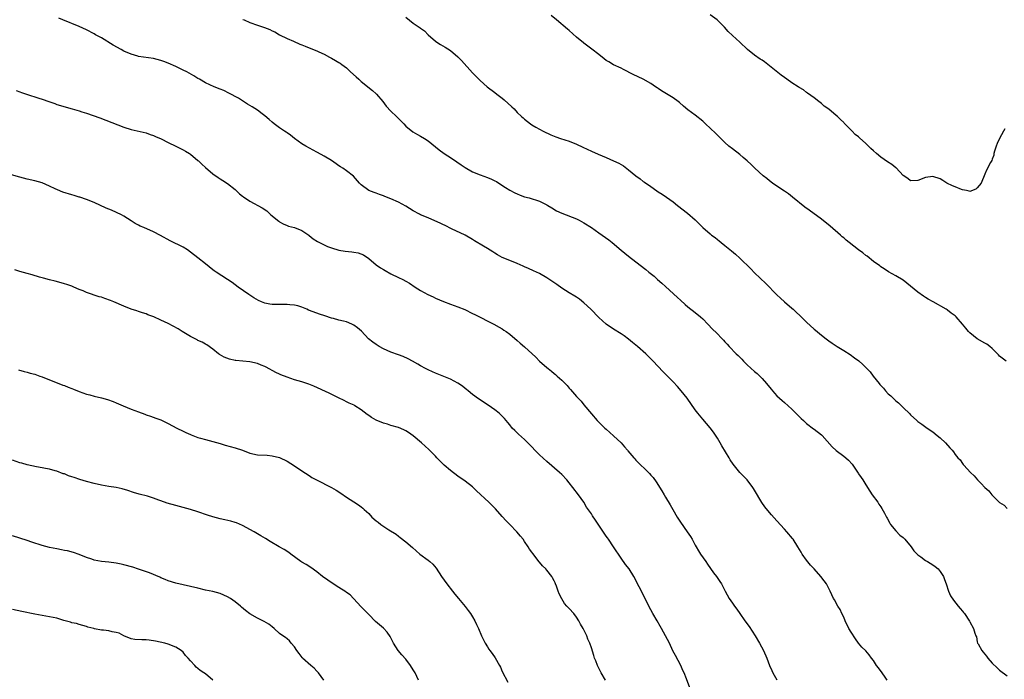
# Model space of a CAD drawing. Units: inches. Extents: x 2562000 to 2565000, y 1554000 to 1557000.
# Drawn here: x 2563443 to 2563708, y 1554241 to 1554419 of the extents above; entities that cross this region are included whole.
import ezdxf

# ---------------------------------------------------------------- set-up
doc = ezdxf.new("R2010")
doc.units = ezdxf.units.IN
doc.header["$MEASUREMENT"] = 0
doc.layers.add('LD25621554_10ft', color=93, linetype='Continuous')

msp = doc.modelspace()

# ---------------------------------------------------------------- linework, layer by layer
at = {"layer": 'LD25621554_10ft'}
for points, elevation in [([(2563708.38, 1554389.62), (2563708.08, 1554389), (2563706.95, 1554387), (2563706.34, 1554385.66), (2563706.09, 1554385), (2563705.65, 1554383.65), (2563705.47, 1554383), (2563705.42, 1554382.58), (2563705, 1554381.48), (2563704.88, 1554381.12), (2563704.52, 1554380.52), (2563703.5, 1554378.5), (2563703, 1554377.39), (2563702.01, 1554375), (2563701, 1554373.73), (2563700.6, 1554373.4), (2563699, 1554372.75), (2563698.82, 1554372.82), (2563698.06, 1554373), (2563697, 1554373.2), (2563696.72, 1554373.28), (2563695, 1554373.97), (2563694.31, 1554374.31), (2563692.82, 1554375), (2563691.69, 1554375.69), (2563691, 1554376.15), (2563689, 1554376.82), (2563687, 1554376.5), (2563685, 1554375.75), (2563683, 1554375.65), (2563682.24, 1554376.24), (2563681, 1554377.07), (2563679.09, 1554379.09), (2563679, 1554379.14), (2563678, 1554380), (2563676.76, 1554380.77), (2563675, 1554382.03), (2563673.8, 1554383), (2563673, 1554383.74), (2563672.32, 1554384.32), (2563671.72, 1554385), (2563671, 1554385.67), (2563669.22, 1554387.22), (2563669, 1554387.45), (2563668.11, 1554388.11), (2563667.27, 1554389), (2563667, 1554389.31), (2563665.16, 1554391.16), (2563665, 1554391.35), (2563664.11, 1554392.11), (2563663.28, 1554393), (2563663, 1554393.26), (2563661, 1554394.91), (2563659.77, 1554395.77), (2563659, 1554396.43), (2563658.26, 1554397), (2563657, 1554398), (2563655.27, 1554399.27), (2563655, 1554399.45), (2563654.12, 1554400.12), (2563653, 1554400.79), (2563652.7, 1554401), (2563651, 1554402.08), (2563649.7, 1554403), (2563649, 1554403.46), (2563648.1, 1554404.1), (2563645.87, 1554405.87), (2563644.53, 1554407), (2563643.66, 1554407.66), (2563643, 1554408.11), (2563642.46, 1554408.46), (2563641, 1554409.45), (2563639.06, 1554411.06), (2563637, 1554412.99), (2563635, 1554414.8), (2563633.88, 1554415.88), (2563632.91, 1554417), (2563631, 1554418.91), (2563630.9, 1554419), (2563629, 1554420.35)], 7700), ([(2563676.74, 1554241), (2563676.13, 1554241.87), (2563675.38, 1554243), (2563674.36, 1554244.36), (2563673.83, 1554245), (2563673, 1554246.29), (2563672.49, 1554247), (2563671.83, 1554247.83), (2563670.92, 1554248.92), (2563669.92, 1554249.92), (2563669, 1554251.04), (2563668.17, 1554252.17), (2563667, 1554253.97), (2563666.41, 1554255), (2563665.43, 1554257), (2563665, 1554258.01), (2563664.52, 1554259), (2563664.06, 1554260.06), (2563663.42, 1554261), (2563663, 1554261.76), (2563662.57, 1554262.57), (2563662.28, 1554263), (2563661.37, 1554265), (2563660.4, 1554267), (2563659.76, 1554267.76), (2563658.85, 1554269), (2563657.06, 1554271), (2563656.05, 1554272.05), (2563655, 1554273.37), (2563653.8, 1554275), (2563653.49, 1554275.49), (2563652.66, 1554277), (2563651.41, 1554279), (2563651.23, 1554279.23), (2563649.67, 1554281), (2563649, 1554281.7), (2563647, 1554284), (2563645.57, 1554285.57), (2563645, 1554286.26), (2563643.71, 1554287.71), (2563642.9, 1554288.9), (2563641, 1554292.23), (2563640.73, 1554292.73), (2563640.54, 1554293), (2563638.99, 1554294.99), (2563638, 1554296), (2563636.99, 1554297), (2563635.22, 1554299.22), (2563634.43, 1554300.43), (2563634.11, 1554301), (2563632.2, 1554304.2), (2563631.75, 1554305), (2563631, 1554306.23), (2563629.89, 1554307.89), (2563629.01, 1554309.01), (2563627, 1554311.4), (2563625.69, 1554313), (2563625, 1554313.94), (2563622.84, 1554317), (2563621.21, 1554319), (2563620.18, 1554320.18), (2563619, 1554321.48), (2563617, 1554323.55), (2563616.27, 1554324.27), (2563613.68, 1554327), (2563611.68, 1554329), (2563609.44, 1554331), (2563609, 1554331.37), (2563608.08, 1554332.08), (2563607, 1554332.96), (2563605.8, 1554333.8), (2563605, 1554334.39), (2563603, 1554335.61), (2563601, 1554336.99), (2563599, 1554338.79), (2563596.83, 1554341), (2563595, 1554342.77), (2563593.76, 1554343.76), (2563593, 1554344.24), (2563592.54, 1554344.54), (2563591, 1554345.46), (2563589, 1554346.73), (2563587.66, 1554347.66), (2563585, 1554349.47), (2563583, 1554350.62), (2563582.18, 1554351), (2563581.39, 1554351.39), (2563580.03, 1554352.03), (2563579, 1554352.48), (2563578.65, 1554352.65), (2563577, 1554353.34), (2563575, 1554354.13), (2563573, 1554355), (2563571.7, 1554355.7), (2563571, 1554356.15), (2563570.46, 1554356.46), (2563569, 1554357.4), (2563567.97, 1554358.03), (2563565.49, 1554359.49), (2563565, 1554359.81), (2563562.96, 1554360.96), (2563559.3, 1554362.7), (2563557.58, 1554363.58), (2563557, 1554363.84), (2563556.23, 1554364.23), (2563554.85, 1554364.85), (2563553, 1554365.62), (2563551, 1554366.49), (2563550.66, 1554366.66), (2563549, 1554367.58), (2563547, 1554368.78), (2563545, 1554369.83), (2563543, 1554370.77), (2563541.38, 1554371.38), (2563541, 1554371.57), (2563539.91, 1554371.91), (2563539, 1554372.27), (2563538.44, 1554372.44), (2563537, 1554373.03), (2563535, 1554374.51), (2563534.51, 1554375), (2563532.87, 1554376.87), (2563531, 1554378.33), (2563530.04, 1554379), (2563529.4, 1554379.4), (2563529, 1554379.7), (2563528.24, 1554380.24), (2563527, 1554381.08), (2563525, 1554382.27), (2563523.24, 1554383.24), (2563523, 1554383.39), (2563520.05, 1554385), (2563519, 1554385.62), (2563517, 1554387.03), (2563515.94, 1554387.94), (2563515, 1554388.52), (2563514.74, 1554388.74), (2563514.34, 1554389), (2563513, 1554389.9), (2563511.52, 1554391), (2563511, 1554391.41), (2563510.17, 1554392.17), (2563509, 1554393.18), (2563508.34, 1554393.66), (2563507, 1554394.67), (2563505.57, 1554395.57), (2563505, 1554395.89), (2563504.33, 1554396.33), (2563503.24, 1554397), (2563501.88, 1554397.88), (2563499.28, 1554399.28), (2563497.93, 1554399.93), (2563497, 1554400.35), (2563495.38, 1554401), (2563493, 1554402.05), (2563491.38, 1554403), (2563491, 1554403.2), (2563489.9, 1554403.9), (2563487.96, 1554405), (2563487, 1554405.49), (2563485.95, 1554405.95), (2563485, 1554406.43), (2563483, 1554407.31), (2563481.76, 1554407.76), (2563481, 1554408.08), (2563479, 1554408.61), (2563475, 1554409.18), (2563474.75, 1554409.25), (2563473, 1554409.74), (2563471, 1554410.61), (2563470.27, 1554411), (2563468.19, 1554412.19), (2563465, 1554414.13), (2563463.41, 1554415), (2563463, 1554415.25), (2563461, 1554416.31), (2563459, 1554417.22), (2563454.58, 1554419), (2563453.5, 1554419.5)], 7740), ([(2563503.13, 1554419.13), (2563503.41, 1554419), (2563505, 1554418.33), (2563507, 1554417.59), (2563508.94, 1554416.94), (2563510.39, 1554416.39), (2563511, 1554416.07), (2563511.74, 1554415.74), (2563513, 1554415.01), (2563515, 1554413.99), (2563516.75, 1554413.25), (2563518.47, 1554412.47), (2563519, 1554412.29), (2563519.88, 1554411.88), (2563521, 1554411.48), (2563523, 1554410.7), (2563523.59, 1554410.41), (2563525, 1554409.76), (2563526.44, 1554409), (2563527, 1554408.68), (2563528.09, 1554408.09), (2563529, 1554407.53), (2563529.32, 1554407.32), (2563529.72, 1554407), (2563531, 1554406.05), (2563532.12, 1554405), (2563533.64, 1554403.64), (2563534.33, 1554403), (2563535, 1554402.42), (2563538.01, 1554400.01), (2563539, 1554399.1), (2563539.1, 1554399), (2563540.8, 1554397), (2563541.75, 1554395.75), (2563543, 1554394.4), (2563544.45, 1554393), (2563545, 1554392.44), (2563545.73, 1554391.73), (2563546.45, 1554391), (2563547, 1554390.38), (2563548.86, 1554388.86), (2563550.12, 1554388.12), (2563551, 1554387.68), (2563552.03, 1554387), (2563553, 1554386.4), (2563556.01, 1554384.01), (2563557.38, 1554383), (2563558.33, 1554382.33), (2563559, 1554381.88), (2563560.71, 1554380.71), (2563561.93, 1554379.93), (2563563, 1554379.21), (2563565, 1554378.08), (2563567, 1554377.21), (2563569, 1554376.49), (2563570.05, 1554376.05), (2563571, 1554375.62), (2563571.41, 1554375.41), (2563572.08, 1554375), (2563573.86, 1554373.86), (2563575, 1554373.15), (2563576.4, 1554372.4), (2563577, 1554372.13), (2563577.79, 1554371.79), (2563579, 1554371.35), (2563580.23, 1554371), (2563583, 1554370.13), (2563585, 1554369.17), (2563585.29, 1554369), (2563586.31, 1554368.3), (2563587.58, 1554367.58), (2563589, 1554366.93), (2563593, 1554365.36), (2563593.74, 1554365), (2563595, 1554364.34), (2563597, 1554363.01), (2563599, 1554361.6), (2563599.89, 1554361), (2563601.72, 1554359.72), (2563602.65, 1554359), (2563605, 1554356.94), (2563607, 1554355.31), (2563609, 1554353.76), (2563611.7, 1554351.7), (2563612.5, 1554351), (2563613.9, 1554349.9), (2563614.85, 1554349), (2563616.03, 1554348.03), (2563617, 1554347.1), (2563620.22, 1554344.22), (2563621, 1554343.44), (2563622.27, 1554342.27), (2563623, 1554341.65), (2563625, 1554340.15), (2563626.39, 1554339), (2563627, 1554338.42), (2563628.42, 1554337), (2563629.67, 1554335.67), (2563630.68, 1554334.68), (2563632.24, 1554333), (2563632.63, 1554332.63), (2563633, 1554332.2), (2563633.58, 1554331.58), (2563634.1, 1554331), (2563636.04, 1554329), (2563636.54, 1554328.54), (2563637.53, 1554327.53), (2563638.02, 1554327), (2563638.52, 1554326.52), (2563639, 1554326.03), (2563641, 1554324.2), (2563641.67, 1554323.67), (2563642.38, 1554323), (2563643, 1554322.37), (2563644.23, 1554321), (2563645.45, 1554319.45), (2563646.37, 1554318.37), (2563647, 1554317.71), (2563647.73, 1554317), (2563648.39, 1554316.39), (2563649, 1554315.88), (2563651, 1554314.04), (2563652.11, 1554313), (2563652.54, 1554312.54), (2563653.55, 1554311.55), (2563654.18, 1554311), (2563654.57, 1554310.57), (2563655, 1554310.2), (2563656.82, 1554308.82), (2563657, 1554308.7), (2563659, 1554307.2), (2563659.2, 1554307), (2563661.91, 1554303.91), (2563662.95, 1554302.95), (2563665, 1554301.45), (2563665.56, 1554301), (2563666.29, 1554300.29), (2563667.24, 1554299.24), (2563667.42, 1554299), (2563668.86, 1554296.86), (2563669, 1554296.68), (2563669.69, 1554295.69), (2563670.12, 1554295), (2563671, 1554293.65), (2563672.01, 1554292.01), (2563672.68, 1554291), (2563674.15, 1554289), (2563674.5, 1554288.5), (2563675, 1554287.74), (2563675.31, 1554287.31), (2563675.96, 1554286.04), (2563676.51, 1554285), (2563676.67, 1554284.67), (2563677.39, 1554283.39), (2563677.63, 1554283), (2563679, 1554281.29), (2563680.14, 1554280.14), (2563681, 1554279.49), (2563681.49, 1554279), (2563683.18, 1554277), (2563683.88, 1554275.88), (2563684.81, 1554275), (2563685, 1554274.78), (2563685.76, 1554274.24), (2563687, 1554273.29), (2563687.58, 1554273), (2563689, 1554272.12), (2563689.65, 1554271.65), (2563690.43, 1554271), (2563691, 1554270.29), (2563691.88, 1554269), (2563692.14, 1554268.14), (2563692.63, 1554267), (2563693.22, 1554265), (2563693.74, 1554263.74), (2563694.56, 1554262.56), (2563695.85, 1554261), (2563696.35, 1554260.35), (2563697, 1554259.61), (2563697.24, 1554259.24), (2563697.51, 1554259), (2563698.93, 1554256.93), (2563699, 1554256.77), (2563700.01, 1554255), (2563700.31, 1554253.69), (2563700.6, 1554253), (2563700.74, 1554252.74), (2563701, 1554251.39), (2563701.09, 1554251), (2563701.19, 1554250.81), (2563702.24, 1554249), (2563702.6, 1554248.6), (2563703, 1554248.03), (2563703.5, 1554247.5), (2563703.84, 1554247), (2563705, 1554245.64), (2563706.37, 1554244.37), (2563707, 1554243.75), (2563709, 1554242.22)], 7730), ([(2563547, 1554419.77), (2563549, 1554418.16), (2563550.89, 1554416.89), (2563551, 1554416.78), (2563552.03, 1554416.03), (2563553.01, 1554415), (2563555, 1554413.26), (2563555.36, 1554413), (2563556.39, 1554412.39), (2563557, 1554411.98), (2563557.62, 1554411.62), (2563559, 1554410.71), (2563561, 1554409.04), (2563562.04, 1554408.04), (2563565, 1554404.73), (2563565.87, 1554403.87), (2563567, 1554402.67), (2563568.95, 1554400.95), (2563571, 1554399.46), (2563571.54, 1554399), (2563573, 1554397.92), (2563573.49, 1554397.49), (2563575.58, 1554395.58), (2563576.16, 1554395), (2563577, 1554394.06), (2563578.15, 1554393), (2563578.58, 1554392.58), (2563579, 1554392.2), (2563580.56, 1554391), (2563581, 1554390.7), (2563582.06, 1554390.06), (2563583, 1554389.55), (2563584.03, 1554389), (2563586.06, 1554388.06), (2563587.46, 1554387.46), (2563588.67, 1554387), (2563591, 1554386.27), (2563593, 1554385.53), (2563594.73, 1554384.73), (2563597, 1554383.59), (2563598.79, 1554382.79), (2563601, 1554381.92), (2563603, 1554381.05), (2563604.37, 1554380.37), (2563605.63, 1554379.63), (2563607, 1554378.61), (2563609, 1554376.94), (2563610.13, 1554376.13), (2563611, 1554375.46), (2563611.28, 1554375.28), (2563613, 1554374.05), (2563613.63, 1554373.63), (2563615, 1554372.69), (2563616.04, 1554372.04), (2563617.23, 1554371.23), (2563619, 1554369.96), (2563620.19, 1554369), (2563622.95, 1554366.95), (2563625, 1554365.15), (2563626.07, 1554364.07), (2563627.06, 1554363), (2563629, 1554361.32), (2563629.39, 1554361), (2563630.32, 1554360.32), (2563631, 1554359.79), (2563631.46, 1554359.46), (2563631.99, 1554359), (2563633, 1554358.19), (2563634.73, 1554356.73), (2563635.83, 1554355.83), (2563637, 1554354.78), (2563639.94, 1554351.94), (2563641, 1554350.85), (2563643.99, 1554347.99), (2563647, 1554344.9), (2563647.99, 1554343.99), (2563649.04, 1554343), (2563651, 1554341.32), (2563651.35, 1554341), (2563652.23, 1554340.23), (2563653.27, 1554339.27), (2563655, 1554337.57), (2563657, 1554335.67), (2563657.38, 1554335.38), (2563659, 1554334.01), (2563660.29, 1554333), (2563661, 1554332.49), (2563661.9, 1554331.9), (2563663.21, 1554331), (2563665, 1554329.92), (2563666.77, 1554328.77), (2563667.94, 1554327.94), (2563669.06, 1554327.06), (2563670.15, 1554326.15), (2563671, 1554325.29), (2563672.1, 1554324.1), (2563672.96, 1554323), (2563674.56, 1554321), (2563674.77, 1554320.77), (2563675, 1554320.47), (2563675.71, 1554319.71), (2563676.28, 1554319), (2563677, 1554318.22), (2563677.65, 1554317.65), (2563678.28, 1554317), (2563678.67, 1554316.67), (2563679, 1554316.3), (2563679.74, 1554315.74), (2563680.55, 1554315), (2563681, 1554314.53), (2563682.79, 1554312.79), (2563683, 1554312.54), (2563684.71, 1554311), (2563685, 1554310.77), (2563686.05, 1554310.05), (2563687.45, 1554309), (2563689, 1554307.93), (2563690.22, 1554307), (2563691, 1554306.38), (2563692.42, 1554305), (2563693.61, 1554303.61), (2563694.18, 1554303), (2563694.54, 1554302.54), (2563695, 1554301.9), (2563695.79, 1554301), (2563696.38, 1554300.38), (2563697, 1554299.41), (2563697.2, 1554299.2), (2563697.36, 1554299), (2563699.17, 1554297), (2563700.13, 1554296.13), (2563701.03, 1554295), (2563702.04, 1554294.04), (2563702.98, 1554293), (2563704.06, 1554292.06), (2563704.89, 1554291), (2563706.96, 1554288.96), (2563707, 1554288.91), (2563708.21, 1554288.21), (2563709, 1554287.33)], 7720), ([(2563708.76, 1554327), (2563707, 1554328.35), (2563706.69, 1554328.69), (2563706.45, 1554329), (2563705, 1554330.43), (2563704.35, 1554331), (2563703.56, 1554331.56), (2563703, 1554331.83), (2563701, 1554333), (2563699, 1554334.62), (2563698.64, 1554335), (2563697.87, 1554335.87), (2563697, 1554337.03), (2563695.26, 1554339), (2563695, 1554339.25), (2563693.94, 1554339.94), (2563693, 1554340.76), (2563692.84, 1554340.84), (2563692.63, 1554341), (2563689.12, 1554343), (2563687.72, 1554343.72), (2563687, 1554344.2), (2563686.51, 1554344.51), (2563685, 1554345.61), (2563683, 1554347.26), (2563681, 1554348.86), (2563679, 1554350.03), (2563677.05, 1554351.05), (2563675.88, 1554351.88), (2563675, 1554352.41), (2563674.7, 1554352.7), (2563673, 1554353.92), (2563671.31, 1554355.31), (2563671, 1554355.51), (2563670.19, 1554356.19), (2563669, 1554357.05), (2563666.47, 1554359), (2563665.66, 1554359.66), (2563665, 1554360.24), (2563664.57, 1554360.57), (2563664.09, 1554361), (2563661.38, 1554363.38), (2563659, 1554365.33), (2563655.69, 1554367.69), (2563654.56, 1554368.56), (2563651.23, 1554371.23), (2563650.08, 1554372.08), (2563649, 1554372.83), (2563647, 1554374.14), (2563645.8, 1554375), (2563645, 1554375.62), (2563644.26, 1554376.26), (2563643.33, 1554377), (2563641.09, 1554379), (2563640.04, 1554380.04), (2563639, 1554381.03), (2563637.94, 1554381.94), (2563637, 1554382.71), (2563635, 1554384.24), (2563634.07, 1554385), (2563633, 1554385.93), (2563631.9, 1554387), (2563631, 1554387.9), (2563630.47, 1554388.47), (2563627.77, 1554391), (2563627, 1554391.7), (2563625, 1554393.29), (2563623, 1554394.76), (2563621.79, 1554395.79), (2563620.73, 1554396.73), (2563620.36, 1554397), (2563619, 1554397.97), (2563615.87, 1554399.87), (2563615, 1554400.51), (2563614.71, 1554400.71), (2563614.32, 1554401), (2563613, 1554401.9), (2563611, 1554403.03), (2563608.28, 1554404.28), (2563605.64, 1554405.64), (2563605, 1554405.98), (2563603, 1554406.92), (2563601.67, 1554407.67), (2563601, 1554408.1), (2563600.48, 1554408.48), (2563599, 1554409.64), (2563597.14, 1554411.14), (2563595, 1554412.74), (2563594.84, 1554412.84), (2563593, 1554414.32), (2563591, 1554416.1), (2563590.54, 1554416.54), (2563587.58, 1554419), (2563586.15, 1554420.15)], 7710), ([(2563441.99, 1554399.99), (2563443, 1554399.62), (2563443.43, 1554399.43), (2563444.79, 1554399), (2563448.1, 1554397.9), (2563449, 1554397.62), (2563450.81, 1554397), (2563452.43, 1554396.43), (2563453, 1554396.24), (2563453.92, 1554395.92), (2563455.46, 1554395.46), (2563457.13, 1554395), (2563459, 1554394.51), (2563459.74, 1554394.26), (2563461, 1554393.87), (2563464.56, 1554392.56), (2563471, 1554390.08), (2563473, 1554389.42), (2563477, 1554388.55), (2563478.14, 1554388.14), (2563479, 1554387.85), (2563479.57, 1554387.57), (2563481.08, 1554386.92), (2563483, 1554385.93), (2563485, 1554385), (2563487, 1554384.02), (2563487.65, 1554383.65), (2563488.72, 1554383), (2563489, 1554382.81), (2563491, 1554381.14), (2563491.16, 1554381), (2563492.08, 1554380.08), (2563493, 1554379.21), (2563495, 1554377.5), (2563496.48, 1554376.48), (2563497, 1554376.16), (2563497.69, 1554375.69), (2563499, 1554374.93), (2563501, 1554373.28), (2563502.16, 1554372.16), (2563503, 1554371.51), (2563503.27, 1554371.27), (2563505, 1554370.16), (2563508.33, 1554368.33), (2563509.51, 1554367.51), (2563510.07, 1554367), (2563510.58, 1554366.58), (2563511, 1554366.2), (2563512.44, 1554365), (2563512.75, 1554364.75), (2563513, 1554364.58), (2563513.99, 1554363.99), (2563515, 1554363.62), (2563515.43, 1554363.43), (2563517, 1554363.05), (2563519, 1554362.22), (2563520.83, 1554361), (2563521, 1554360.87), (2563522.02, 1554360.02), (2563523.25, 1554359.25), (2563525, 1554358.34), (2563525.94, 1554357.94), (2563527, 1554357.52), (2563529, 1554356.92), (2563530.68, 1554356.68), (2563532.49, 1554356.49), (2563533, 1554356.42), (2563534.19, 1554356.19), (2563535.64, 1554355.64), (2563537, 1554354.71), (2563539.04, 1554353), (2563540.19, 1554352.19), (2563541, 1554351.69), (2563541.43, 1554351.43), (2563543, 1554350.55), (2563545, 1554349.56), (2563546.19, 1554349), (2563547, 1554348.59), (2563548.01, 1554348.01), (2563549.53, 1554347), (2563551, 1554346.08), (2563552.93, 1554345), (2563554.35, 1554344.35), (2563555, 1554344.03), (2563557.12, 1554343.12), (2563559, 1554342.41), (2563561, 1554341.7), (2563562.93, 1554340.93), (2563565, 1554339.87), (2563565.56, 1554339.56), (2563570.68, 1554337), (2563572.17, 1554336.17), (2563573, 1554335.69), (2563573.41, 1554335.41), (2563574, 1554335), (2563575, 1554334.25), (2563577, 1554332.57), (2563577.84, 1554331.84), (2563579, 1554330.9), (2563582.05, 1554328.05), (2563583.04, 1554327), (2563585, 1554325.27), (2563585.33, 1554325), (2563586.29, 1554324.29), (2563587, 1554323.65), (2563587.38, 1554323.38), (2563587.77, 1554323), (2563589, 1554321.88), (2563590.45, 1554320.45), (2563591, 1554319.78), (2563591.39, 1554319.39), (2563593, 1554317.52), (2563593.47, 1554317), (2563594.21, 1554316.21), (2563595, 1554315.24), (2563597, 1554312.84), (2563598.6, 1554311), (2563599, 1554310.58), (2563600.66, 1554309), (2563601, 1554308.72), (2563603, 1554306.93), (2563605, 1554305), (2563605.94, 1554303.94), (2563606.76, 1554303), (2563606.86, 1554302.86), (2563608.45, 1554301), (2563608.69, 1554300.69), (2563609, 1554300.35), (2563612.7, 1554296.7), (2563613, 1554296.32), (2563613.62, 1554295.62), (2563614.47, 1554294.47), (2563616.02, 1554292.02), (2563616.61, 1554291), (2563617, 1554290.38), (2563618.27, 1554288.27), (2563618.95, 1554287), (2563620.09, 1554285), (2563621, 1554283.61), (2563622.86, 1554281), (2563623.72, 1554279.72), (2563624.14, 1554279), (2563625, 1554277.44), (2563625.22, 1554277), (2563625.9, 1554275.9), (2563626.42, 1554275), (2563627.83, 1554273), (2563628.28, 1554272.28), (2563629.92, 1554269.92), (2563630.7, 1554269), (2563631.66, 1554267.66), (2563632.06, 1554267), (2563633.07, 1554265), (2563634.16, 1554263), (2563635, 1554261.79), (2563635.58, 1554261), (2563636.2, 1554260.2), (2563637.02, 1554259.02), (2563638.38, 1554257), (2563639.48, 1554255.48), (2563641.16, 1554253), (2563642.32, 1554251), (2563643.4, 1554249), (2563644.26, 1554247), (2563645.02, 1554245), (2563645.63, 1554243.63), (2563645.93, 1554243), (2563647, 1554241.15)], 7750), ([(2563623.51, 1554239), (2563622.63, 1554241.37), (2563621.98, 1554243), (2563621.65, 1554243.65), (2563621.07, 1554245), (2563619.65, 1554247.65), (2563618.98, 1554248.98), (2563618.02, 1554251), (2563616.99, 1554253), (2563615.87, 1554255), (2563615.57, 1554255.57), (2563614.7, 1554257), (2563613.57, 1554259), (2563612.53, 1554261), (2563611.36, 1554263.36), (2563608.42, 1554269), (2563607.17, 1554271), (2563606.24, 1554272.24), (2563605, 1554273.94), (2563602.99, 1554276.99), (2563601.61, 1554279), (2563601.37, 1554279.37), (2563601, 1554279.88), (2563598.15, 1554284.15), (2563597.32, 1554285.32), (2563597, 1554285.82), (2563595.7, 1554287.7), (2563594.93, 1554289), (2563593.56, 1554291), (2563591.99, 1554293), (2563591, 1554294.22), (2563590.35, 1554295), (2563589, 1554296.44), (2563588.4, 1554297), (2563585, 1554299.93), (2563583, 1554301.79), (2563582.38, 1554302.38), (2563580.44, 1554304.44), (2563579, 1554305.9), (2563577.36, 1554307.36), (2563576.35, 1554308.35), (2563575.7, 1554309), (2563575, 1554309.84), (2563574.49, 1554310.49), (2563574.03, 1554311), (2563573.58, 1554311.58), (2563573, 1554312.15), (2563572.59, 1554312.59), (2563572.12, 1554313), (2563571, 1554313.92), (2563569.18, 1554315.18), (2563567.97, 1554315.97), (2563567, 1554316.55), (2563566.35, 1554317), (2563565.59, 1554317.59), (2563565, 1554318), (2563563.79, 1554319), (2563563.37, 1554319.37), (2563563, 1554319.61), (2563562.25, 1554320.25), (2563561, 1554321.06), (2563559, 1554322.15), (2563555, 1554323.78), (2563554.17, 1554324.17), (2563553, 1554324.66), (2563552.31, 1554325), (2563551, 1554325.72), (2563550.2, 1554326.2), (2563548.77, 1554327), (2563547.66, 1554327.66), (2563546.29, 1554328.29), (2563545, 1554328.72), (2563543, 1554329.45), (2563541, 1554330.37), (2563539.81, 1554331), (2563539, 1554331.51), (2563538.12, 1554332.12), (2563536.99, 1554332.99), (2563535.06, 1554335.06), (2563534.01, 1554336.01), (2563533, 1554336.73), (2563532.83, 1554336.83), (2563532.45, 1554337), (2563531, 1554337.58), (2563530.2, 1554337.8), (2563529, 1554338.1), (2563527.49, 1554338.51), (2563527, 1554338.63), (2563525.2, 1554339.2), (2563523.72, 1554339.72), (2563523, 1554339.95), (2563520.78, 1554340.79), (2563520.31, 1554341), (2563519, 1554341.53), (2563517.89, 1554341.89), (2563517, 1554342.11), (2563515.79, 1554342.21), (2563515, 1554342.31), (2563513.73, 1554342.27), (2563513, 1554342.29), (2563511.7, 1554342.3), (2563511, 1554342.33), (2563510.39, 1554342.39), (2563509, 1554342.65), (2563508.08, 1554343), (2563507.33, 1554343.33), (2563506.09, 1554344.09), (2563505, 1554344.8), (2563504.67, 1554345), (2563501.84, 1554347), (2563500.22, 1554348.22), (2563499, 1554349.06), (2563495.9, 1554351), (2563495.35, 1554351.35), (2563495, 1554351.59), (2563493, 1554353.21), (2563491, 1554354.87), (2563489, 1554356.43), (2563488.15, 1554357), (2563487, 1554357.71), (2563483.47, 1554359.47), (2563480.92, 1554360.92), (2563479, 1554361.92), (2563476.38, 1554363), (2563475.42, 1554363.42), (2563475, 1554363.63), (2563474.12, 1554364.12), (2563473, 1554364.82), (2563471, 1554366.09), (2563470.43, 1554366.42), (2563469.07, 1554367.07), (2563467.69, 1554367.69), (2563466.29, 1554368.29), (2563463, 1554369.74), (2563461, 1554370.56), (2563459.18, 1554371.18), (2563459, 1554371.23), (2563457.65, 1554371.65), (2563457, 1554371.82), (2563454.58, 1554372.58), (2563453.16, 1554373.16), (2563452.53, 1554373.47), (2563451, 1554374.19), (2563449, 1554375.05), (2563447, 1554375.58), (2563445, 1554376.04), (2563443, 1554376.6), (2563440.74, 1554377.26)], 7760), ([(2563600.78, 1554241), (2563599.61, 1554243), (2563598.66, 1554245), (2563598.21, 1554246.21), (2563597.89, 1554247), (2563597.65, 1554247.65), (2563597, 1554249.71), (2563596.55, 1554251), (2563596.09, 1554252.09), (2563595.74, 1554253), (2563595, 1554254.59), (2563594.79, 1554255), (2563594.1, 1554256.1), (2563593.66, 1554257), (2563593, 1554258.03), (2563592.26, 1554259), (2563591, 1554260.36), (2563590.68, 1554260.68), (2563590.43, 1554261), (2563589.74, 1554261.74), (2563589, 1554262.96), (2563588.33, 1554264.33), (2563588.1, 1554265), (2563587.6, 1554266.4), (2563587.38, 1554267), (2563587.26, 1554267.26), (2563587, 1554267.77), (2563586.57, 1554268.57), (2563586.31, 1554269), (2563585, 1554270.67), (2563584.69, 1554271), (2563583.84, 1554271.84), (2563583, 1554272.86), (2563582.93, 1554272.93), (2563581.2, 1554275.2), (2563581, 1554275.51), (2563580.37, 1554276.37), (2563579.96, 1554277), (2563579, 1554278.42), (2563578.58, 1554279), (2563577.87, 1554279.87), (2563576.89, 1554281), (2563575, 1554282.97), (2563574.01, 1554284.01), (2563573, 1554285.18), (2563571.19, 1554287.19), (2563570.17, 1554288.17), (2563569.38, 1554289), (2563566.07, 1554292.07), (2563565, 1554293.1), (2563563, 1554294.66), (2563561, 1554295.98), (2563559, 1554297.55), (2563557.34, 1554299), (2563556.15, 1554300.15), (2563555.33, 1554301), (2563555, 1554301.38), (2563553.19, 1554303.19), (2563551.23, 1554305), (2563549, 1554306.91), (2563547.77, 1554307.77), (2563547, 1554308.26), (2563546.5, 1554308.5), (2563545, 1554309.09), (2563543, 1554309.69), (2563542.03, 1554310.03), (2563541, 1554310.33), (2563539, 1554311.12), (2563537.79, 1554311.79), (2563537, 1554312.33), (2563536.61, 1554312.61), (2563535, 1554313.91), (2563533.29, 1554315), (2563533.11, 1554315.11), (2563531.73, 1554315.73), (2563531, 1554316.09), (2563530.37, 1554316.37), (2563528.84, 1554317.16), (2563526.39, 1554318.39), (2563522.26, 1554320.26), (2563520.84, 1554320.84), (2563519, 1554321.44), (2563517, 1554322.02), (2563515, 1554322.67), (2563513.34, 1554323.34), (2563513, 1554323.51), (2563512, 1554324), (2563509.41, 1554325.41), (2563509, 1554325.59), (2563508.06, 1554325.94), (2563507, 1554326.39), (2563505, 1554326.85), (2563501.17, 1554327.17), (2563501, 1554327.21), (2563499.52, 1554327.52), (2563498.08, 1554328.08), (2563496.81, 1554328.81), (2563496.53, 1554329), (2563495, 1554330.22), (2563493.4, 1554331.4), (2563493, 1554331.6), (2563492.14, 1554332.14), (2563491, 1554332.62), (2563490.76, 1554332.76), (2563489, 1554333.68), (2563486.77, 1554335), (2563485.7, 1554335.7), (2563483, 1554337.14), (2563481, 1554338.08), (2563479.07, 1554338.93), (2563477.52, 1554339.52), (2563477, 1554339.76), (2563476.05, 1554340.05), (2563475, 1554340.44), (2563474.56, 1554340.56), (2563473, 1554341.07), (2563471, 1554341.83), (2563468.36, 1554343), (2563467.41, 1554343.41), (2563465.93, 1554343.93), (2563465, 1554344.23), (2563464.4, 1554344.4), (2563461, 1554345.53), (2563460.05, 1554345.95), (2563459, 1554346.34), (2563457.51, 1554347), (2563457, 1554347.2), (2563455.67, 1554347.67), (2563455, 1554347.88), (2563454.13, 1554348.13), (2563452.56, 1554348.56), (2563451, 1554348.95), (2563449.39, 1554349.39), (2563448.3, 1554349.7), (2563446.3, 1554350.3), (2563445, 1554350.64), (2563443, 1554351.21), (2563441.61, 1554351.61)], 7770), ([(2563442.67, 1554324.67), (2563444.19, 1554324.19), (2563445, 1554324.02), (2563445.77, 1554323.77), (2563447, 1554323.47), (2563448.38, 1554323), (2563449, 1554322.77), (2563451, 1554321.94), (2563453.52, 1554321), (2563454.58, 1554320.58), (2563455, 1554320.44), (2563456.01, 1554320.01), (2563457, 1554319.67), (2563457.46, 1554319.46), (2563459, 1554318.86), (2563461, 1554318.13), (2563461.9, 1554317.9), (2563463, 1554317.58), (2563465, 1554317.09), (2563466.64, 1554316.64), (2563468.14, 1554316.14), (2563469, 1554315.82), (2563470.88, 1554315), (2563473, 1554314.11), (2563475, 1554313.33), (2563476.71, 1554312.71), (2563477, 1554312.59), (2563478.22, 1554312.22), (2563479.68, 1554311.68), (2563481, 1554311.17), (2563483, 1554310.24), (2563485.34, 1554309), (2563487, 1554308.16), (2563487.75, 1554307.75), (2563489, 1554307.21), (2563489.14, 1554307.14), (2563491, 1554306.48), (2563491.71, 1554306.29), (2563493, 1554305.9), (2563495, 1554305.38), (2563497, 1554304.8), (2563498.36, 1554304.36), (2563501, 1554303.64), (2563502.99, 1554302.99), (2563505, 1554302.24), (2563507, 1554301.79), (2563509.64, 1554301.64), (2563511, 1554301.53), (2563513, 1554301.02), (2563515, 1554300.03), (2563517, 1554298.79), (2563519, 1554297.45), (2563521, 1554296.17), (2563521.7, 1554295.7), (2563522.97, 1554295), (2563526.96, 1554292.96), (2563528.23, 1554292.23), (2563529.45, 1554291.45), (2563531, 1554290.39), (2563533, 1554289.08), (2563534.28, 1554288.28), (2563535, 1554287.71), (2563535.42, 1554287.42), (2563535.81, 1554287), (2563537, 1554285.91), (2563537.89, 1554285), (2563539, 1554284.01), (2563539.58, 1554283.58), (2563540.28, 1554283), (2563542.44, 1554281.56), (2563544.37, 1554280.37), (2563545, 1554279.83), (2563545.52, 1554279.52), (2563547, 1554278.34), (2563548.79, 1554276.79), (2563550.8, 1554275), (2563553, 1554273.36), (2563553.45, 1554273), (2563554.28, 1554272.28), (2563555.21, 1554271.21), (2563556.64, 1554269), (2563558.04, 1554267), (2563559.62, 1554265), (2563560.2, 1554264.2), (2563561.17, 1554263), (2563563, 1554260.93), (2563563.8, 1554259.8), (2563564.45, 1554259), (2563565, 1554258.12), (2563565.64, 1554257), (2563566.07, 1554256.07), (2563566.62, 1554255), (2563567.44, 1554253), (2563567.92, 1554251.92), (2563568.36, 1554251), (2563569, 1554250), (2563569.41, 1554249.41), (2563569.66, 1554249), (2563570.26, 1554248.26), (2563571.05, 1554247.05), (2563572.23, 1554245), (2563572.5, 1554244.49), (2563573, 1554243.33), (2563574.52, 1554240.52)], 7780), ([(2563550.46, 1554241), (2563549.48, 1554243), (2563549, 1554243.82), (2563548.26, 1554245), (2563547, 1554246.67), (2563545.9, 1554247.9), (2563544.93, 1554249), (2563543.73, 1554251), (2563542.82, 1554252.82), (2563541.97, 1554253.97), (2563541, 1554255.06), (2563538.87, 1554256.87), (2563537, 1554258.69), (2563535, 1554260.8), (2563532.95, 1554263), (2563531.99, 1554263.99), (2563531, 1554264.69), (2563530.84, 1554264.84), (2563529, 1554266.05), (2563527.43, 1554267), (2563524.58, 1554269), (2563523, 1554270.22), (2563521.37, 1554271.37), (2563520.17, 1554272.18), (2563519, 1554272.82), (2563518.73, 1554273), (2563516.01, 1554275), (2563515.46, 1554275.46), (2563514.24, 1554276.24), (2563512.85, 1554277), (2563510.41, 1554278.41), (2563509.2, 1554279.2), (2563507.97, 1554279.97), (2563506.17, 1554281), (2563503, 1554282.69), (2563501.4, 1554283.4), (2563501, 1554283.53), (2563499.87, 1554283.87), (2563498.26, 1554284.26), (2563497, 1554284.54), (2563495, 1554285.09), (2563493.54, 1554285.54), (2563491, 1554286.39), (2563489, 1554287.03), (2563487, 1554287.57), (2563485, 1554288.09), (2563482.73, 1554288.73), (2563481, 1554289.34), (2563480.43, 1554289.57), (2563479, 1554290.1), (2563477.39, 1554290.61), (2563475.18, 1554291.18), (2563473.64, 1554291.64), (2563472.12, 1554292.12), (2563470.57, 1554292.57), (2563468.93, 1554292.93), (2563467, 1554293.24), (2563465, 1554293.59), (2563463, 1554294.03), (2563461, 1554294.58), (2563459.14, 1554295.14), (2563457.63, 1554295.63), (2563457, 1554295.87), (2563456.13, 1554296.13), (2563455, 1554296.61), (2563454.69, 1554296.69), (2563453, 1554297.33), (2563452.51, 1554297.49), (2563451, 1554297.89), (2563449.93, 1554298.07), (2563449, 1554298.26), (2563447.51, 1554298.49), (2563445, 1554299.06), (2563443.5, 1554299.5), (2563443, 1554299.6), (2563441, 1554300.29)], 7790), ([(2563524.9, 1554241), (2563523.44, 1554243), (2563523.24, 1554243.24), (2563523, 1554243.48), (2563522.27, 1554244.27), (2563521.39, 1554245), (2563519.19, 1554247), (2563519.1, 1554247.1), (2563518.26, 1554248.26), (2563517.66, 1554249), (2563517, 1554250.02), (2563516.13, 1554251), (2563515.63, 1554251.63), (2563515, 1554252.17), (2563514.57, 1554252.57), (2563513.87, 1554253), (2563513, 1554253.62), (2563511.54, 1554255), (2563511, 1554255.39), (2563510.13, 1554256.13), (2563508.88, 1554256.88), (2563507, 1554257.74), (2563505, 1554258.89), (2563503.81, 1554259.81), (2563502.73, 1554260.73), (2563502.45, 1554261), (2563501, 1554262.1), (2563499.73, 1554263), (2563499, 1554263.45), (2563497, 1554264.4), (2563495, 1554264.95), (2563493, 1554265.33), (2563491, 1554265.81), (2563489, 1554266.32), (2563485, 1554267.15), (2563483, 1554267.82), (2563482.19, 1554268.19), (2563481, 1554268.65), (2563480.76, 1554268.76), (2563477.92, 1554269.92), (2563475, 1554270.96), (2563473.47, 1554271.47), (2563471, 1554272.12), (2563470.26, 1554272.26), (2563469, 1554272.55), (2563467, 1554272.84), (2563465, 1554273.05), (2563463, 1554273.4), (2563462.38, 1554273.62), (2563461, 1554274.06), (2563459, 1554274.87), (2563457.42, 1554275.42), (2563455.85, 1554275.85), (2563455, 1554276.01), (2563454.2, 1554276.2), (2563453, 1554276.41), (2563451, 1554276.81), (2563449, 1554277.32), (2563446.19, 1554278.19), (2563445, 1554278.65), (2563443, 1554279.32), (2563441, 1554279.94)], 7800), ([(2563495, 1554241), (2563493, 1554242.71), (2563492.62, 1554243), (2563491.63, 1554243.63), (2563491, 1554244.2), (2563490.52, 1554244.52), (2563490.11, 1554245), (2563489, 1554246.24), (2563488.36, 1554247), (2563487.67, 1554247.67), (2563487, 1554248.55), (2563486.44, 1554249), (2563485, 1554249.96), (2563483, 1554250.75), (2563482.08, 1554251), (2563479.57, 1554251.57), (2563477.81, 1554251.81), (2563477, 1554251.91), (2563475.9, 1554251.9), (2563474.01, 1554252.01), (2563473, 1554252.17), (2563471, 1554253.02), (2563469.73, 1554253.73), (2563469, 1554253.92), (2563467.9, 1554254.1), (2563467, 1554254.33), (2563465.5, 1554254.5), (2563465, 1554254.54), (2563463.1, 1554254.9), (2563462.92, 1554254.92), (2563461.36, 1554255.36), (2563461, 1554255.53), (2563459, 1554256.05), (2563458.27, 1554256.27), (2563457, 1554256.49), (2563456.63, 1554256.63), (2563454.87, 1554257.13), (2563453, 1554257.71), (2563451, 1554258.13), (2563449, 1554258.44), (2563447, 1554258.81), (2563443.51, 1554259.51), (2563441, 1554260.08)], 7810)]:
    msp.add_lwpolyline(points, dxfattribs=dict(at, elevation=elevation))

doc.saveas('drawing.dxf')
